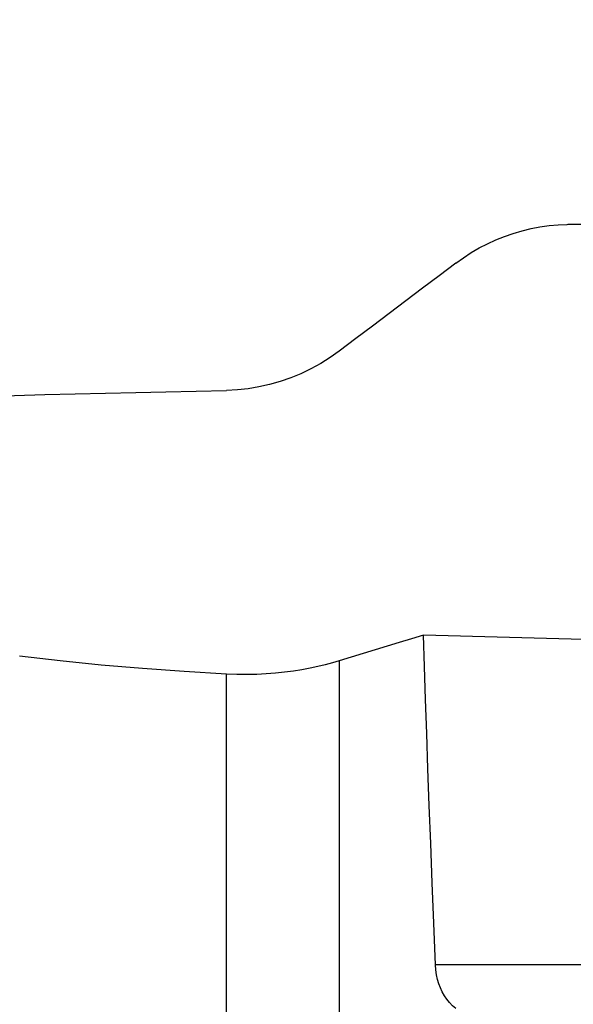
# Model space of a CAD drawing. Extents: x -77 to 76, y -52 to 85.
# Drawn here: x 46 to 52, y 32 to 43 of the extents above; entities that cross this region are included whole.
import ezdxf

# ---------------------------------------------------------------- set-up
doc = ezdxf.new("R2010")
doc.units = 0
doc.header["$MEASUREMENT"] = 0
doc.layers.get('0').update_dxf_attribs({"linetype": 'CONTINUOUS'})
for name, color, linetype in [('1', 4, 'CONTINUOUS'), ('2', 7, 'CONTINUOUS'), ('SK2', 7, 'CONTINUOUS')]:
    doc.layers.add(name, color=color, linetype=linetype)
doc.styles.add('SANDVIK_STYLE', font='simplex.shx', dxfattribs={"height": 3})
doc.styles.get("Standard").update_dxf_attribs({"font": 'simplex.shx'})
doc.dimstyles.new('SANDVIK_DIM', dxfattribs={"dimscale": 0, "dimtxt": 4.5, "dimasz": 4.57, "dimexe": 5, "dimexo": 0, "dimgap": 2.3, "dimtad": 1, "dimdsep": 46, "dimtxsty": 'SANDVIK_STYLE', "dimcen": 0.09, "dimclrd": 256, "dimclre": 256, "dimclrt": 256, "dimadec": 0, "dimazin": 0, "dimtfac": 1, "dimtofl": 0, "dimtmove": 2, "dimatfit": 3, "dimfxl": 1, "dimtolj": 1, "dimtzin": 0, "dimarcsym": 0})

# ---------------------------------------------------------------- blocks, each defined once
blk = doc.blocks.new('*D1')
for p, q in [((-48, 27.9875), (-48, 81.633444)), ((60, 43.5875), (60, 81.633444)), ((-48, 78.458444), (60, 78.458444))]:
    blk.add_line(p, q)
for points in [[(-48, 78.458444), (-44.825, 78.87644), (-44.825, 78.040447)], [(60, 78.458444), (56.825, 78.040447), (56.825, 78.87644)]]:
    blk.add_solid(points)
blk.add_text('108', height=4.5).set_placement((1.544408, 80.708444))
blk = doc.blocks.new('*D3')
for p, q in [((0, 41.5875), (0, 71.633444)), ((60, 43.5875), (60, 71.633444)), ((0, 68.458444), (60, 68.458444))]:
    blk.add_line(p, q)
for points in [[(0, 68.458444), (3.175, 68.87644), (3.175, 68.040447)], [(60, 68.458444), (56.825, 68.040447), (56.825, 68.87644)]]:
    blk.add_solid(points)
blk.add_text('60', height=4.5).set_placement((26.767105, 70.708444))

msp = doc.modelspace()

# ---------------------------------------------------------------- linework, layer by layer
at = {"layer": '1'}
for p, q in [((49.030662, 36.011113), (49.030662, 28.672852)), ((47.839346, 28.586073), (47.839346, 35.871779)), ((57.317371, 32.794727), (50.049057, 32.794727))]:
    msp.add_line(p, q, dxfattribs=at)
for points in [[(50.26364, 40.218162, 0), (50.344317, 40.275988, 0), (50.42735, 40.329628, 0), (50.512414, 40.378954, 0), (50.599288, 40.423907, 0), (50.688066, 40.464586, 0), (50.778763, 40.500986, 0), (50.871319, 40.533065, 0), (50.965176, 40.560609, 0), (51.059842, 40.583531, 0), (51.154884, 40.601774, 0), (51.250282, 40.615399, 0), (51.346123, 40.624435, 0), (51.442407, 40.628875, 0)], [(51.442407, 40.628875, 0), (51.453303, 40.629116, 0), (51.464199, 40.629357, 0), (51.475095, 40.629598, 0), (51.485992, 40.629839, 0), (51.496888, 40.630079, 0), (51.507783, 40.63032, 0), (51.518679, 40.63056, 0), (51.529575, 40.6308, 0), (51.540471, 40.631039, 0), (51.551367, 40.631279, 0), (51.562263, 40.631518, 0), (51.573158, 40.631757, 0), (51.584054, 40.631996, 0), (51.594949, 40.632234, 0), (51.605845, 40.632473, 0), (51.616741, 40.632711, 0), (51.627636, 40.632949, 0), (51.638531, 40.633187, 0), (51.649427, 40.633425, 0)], [(50.26364, 40.218162, 0), (50.08745, 40.085263, 0), (49.911276, 39.95234, 0), (49.735119, 39.819394, 0), (49.558978, 39.686425, 0), (49.382855, 39.553433, 0), (49.20675, 39.420417, 0), (49.030662, 39.287377, 0)], [(49.030662, 39.287377, 0), (48.934828, 39.219178, 0), (48.835049, 39.156431, 0), (48.731733, 39.099432, 0), (48.625683, 39.0486, 0), (48.517157, 39.004022, 0), (48.406367, 38.965722, 0), (48.294531, 38.933987, 0), (48.18188, 38.908829, 0), (48.068445, 38.890204, 0), (47.954256, 38.878068, 0), (47.839346, 38.872377, 0)], [(41.740641, 38.707416, 0), (42.061814, 38.717775, 0), (42.382974, 38.727947, 0), (42.704121, 38.737934, 0), (43.025253, 38.747734, 0), (43.346368, 38.757349, 0), (43.667464, 38.766777, 0), (43.988541, 38.776018, 0), (44.309596, 38.785074, 0), (44.630628, 38.793943, 0), (44.951635, 38.802626, 0), (45.272617, 38.811122, 0), (45.593571, 38.819432, 0), (45.914496, 38.827555, 0), (46.23539, 38.835492, 0), (46.556252, 38.843242, 0), (46.87708, 38.850806, 0), (47.197873, 38.858183, 0), (47.518628, 38.865373, 0), (47.839346, 38.872377, 0)], [(49.92187, 36.284132, 0), (49.793847, 36.245343, 0), (49.666056, 36.206484, 0), (49.538499, 36.167556, 0), (49.41118, 36.128557, 0), (49.284099, 36.089484, 0), (49.157259, 36.050337, 0), (49.030662, 36.011113, 0)], [(50.049057, 32.794727, 0), (50.031329, 33.236796, 0), (50.01451, 33.665106, 0), (49.998594, 34.079741, 0), (49.983577, 34.480788, 0), (49.969454, 34.868329, 0), (49.956223, 35.242415, 0), (49.943882, 35.603065, 0), (49.932431, 35.950298, 0), (49.92187, 36.284132, 0)], [(56.303307, 36.106522, 0), (55.391655, 36.132015, 0), (54.480009, 36.15747, 0), (53.568369, 36.182886, 0), (52.656736, 36.208261, 0), (51.745108, 36.233595, 0), (50.833486, 36.258886, 0), (49.92187, 36.284132, 0)], [(47.839346, 35.871779, 0), (47.391858, 35.897537, 0), (46.949029, 35.92932, 0), (46.510868, 35.967046, 0), (46.077428, 36.010689, 0), (45.64881, 36.060238, 0)], [(49.030662, 36.011113, 0), (48.958538, 35.989802, 0), (48.883223, 35.969729, 0), (48.80456, 35.950957, 0), (48.722315, 35.933533, 0), (48.636253, 35.917572, 0), (48.54641, 35.903304, 0), (48.452997, 35.890999, 0), (48.356995, 35.881072, 0), (48.258475, 35.873675, 0), (48.157324, 35.868917, 0), (48.053372, 35.866934, 0), (47.947142, 35.86785, 0), (47.839346, 35.871779, 0)], [(50.26364, 32.333396, 0), (50.230114, 32.364045, 0), (50.198979, 32.396971, 0), (50.170338, 32.432273, 0), (50.144336, 32.470026, 0), (50.121212, 32.510063, 0), (50.101189, 32.55218, 0), (50.084307, 32.596377, 0), (50.070602, 32.642697, 0), (50.060125, 32.691174, 0), (50.052926, 32.741839, 0), (50.049057, 32.794727, 0)]]:
    msp.add_polyline3d(points, dxfattribs=at)

# ---------------------------------------------------------------- dimensions: what is measured, and where the dimension line sits
at = {"layer": '2'}
dim = msp.add_linear_dim(base=(60, 68.458444), p1=(0, 41.5875), p2=(60, 43.5875), text='60', dimstyle='SANDVIK_DIM', dxfattribs=at)
dim.commit()
dim.dimension.update_dxf_attribs({"geometry": '*D3', "text_midpoint": (26.767105, 70.708444)})
at = {"layer": 'SK2'}
dim = msp.add_linear_dim(base=(60, 78.458444), p1=(-48, 27.9875), p2=(60, 43.5875), text='108', dimstyle='SANDVIK_DIM', dxfattribs=at)
dim.commit()
dim.dimension.update_dxf_attribs({"geometry": '*D1', "text_midpoint": (1.544408, 80.708444)})

doc.saveas('drawing.dxf')
